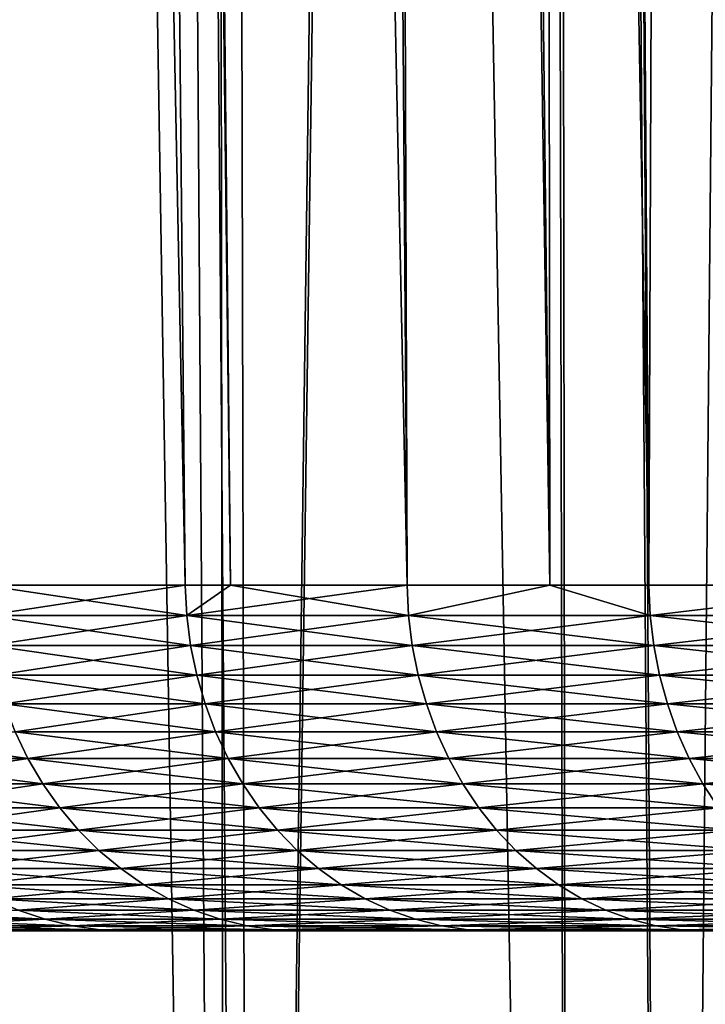
# Model space of a CAD drawing. Extents: x -75 to 75, y -59 to 0.
# Drawn here: x -18 to -16, y -51 to -49 of the extents above; entities that cross this region are included whole.
import ezdxf

# ---------------------------------------------------------------- set-up
doc = ezdxf.new("R2010")
doc.units = 0
doc.layers.add('L1', color=7, linetype='CONTINUOUS')
doc.layers.add('L3', color=7, linetype='CONTINUOUS')

msp = doc.modelspace()

# ---------------------------------------------------------------- linework, layer by layer
at = {"layer": 'L1', "color": 7}
for points in [[(-18.14044, -58.57418, -21.54613), (-17.8326, -11.56516, -20.49205), (-18.27131, -11.56516, -21.0383)], [(-18.14044, -58.57418, -48.45387), (-18.27131, -11.56516, -48.9617), (-17.51774, -58.57418, -49.25179)], [(-17.51774, -58.57418, -49.25179), (-18.27131, -11.56516, -48.9617), (-17.8326, -11.56516, -49.50795)], [(-17.51774, -58.57418, -20.74821), (-17.8326, -11.56516, -20.49205), (-18.14044, -58.57418, -21.54613)], [(-17.51774, -58.57418, -20.74821), (-17.57544, -11.56516, -20.17185), (-17.8326, -11.56516, -20.49205)], [(-17.51774, -58.57418, -49.25179), (-17.8326, -11.56516, -49.50795), (-17.45844, -58.57418, -49.32777)], [(-17.45844, -58.57418, -49.32777), (-17.8326, -11.56516, -49.50795), (-17.57544, -11.56516, -49.82815)], [(-17.45844, -58.57418, -20.67223), (-16.83852, -11.56516, -19.34004), (-17.57544, -11.56516, -20.17185)], [(-17.45844, -58.57418, -20.67223), (-17.57544, -11.56516, -20.17185), (-17.51774, -58.57418, -20.74821)], [(-17.45844, -58.57418, -49.32777), (-17.57544, -11.56516, -49.82815), (-16.73438, -58.57418, -50.16716)], [(-16.73438, -58.57418, -50.16716), (-17.57544, -11.56516, -49.82815), (-16.83852, -11.56516, -50.65996)], [(-17.45844, -58.57418, -20.67223), (-16.73438, -58.57418, -19.83284), (-16.80477, -11.56516, -19.30547)], [(-16.80477, -11.56516, -19.30547), (-16.83852, -11.56516, -19.34004), (-17.45844, -58.57418, -20.67223)], [(-16.73438, -58.57418, -50.16716), (-16.83852, -11.56516, -50.65996), (-16.50176, -58.57418, -50.41149)], [(-16.50176, -58.57418, -50.41149), (-16.83852, -11.56516, -50.65996), (-16.80477, -11.56516, -50.69453)], [(-16.80477, -11.56516, -19.30547), (-16.73438, -58.57418, -19.83284), (-16.50176, -58.57418, -19.58851)], [(-16.80477, -11.56516, -19.30547), (-16.50176, -58.57418, -19.58851), (-16.06227, -11.56516, -18.5448)], [(-16.50176, -58.57418, -50.41149), (-16.80477, -11.56516, -50.69453), (-15.97001, -58.57418, -50.97001)], [(-15.97001, -58.57418, -50.97001), (-16.80477, -11.56516, -50.69453), (-16.06227, -11.56516, -51.4552)], [(-16.06227, -11.56516, -18.5448), (-16.50176, -58.57418, -19.58851), (-15.97001, -58.57418, -19.02999)]]:
    msp.add_3dface(points, dxfattribs=at)
at = {"layer": 'L3', "color": 7}
for points in [[(-18.071, -50.06117, 43.45814), (-17.98595, -11.15419, 44.82113), (-18.40118, -11.15419, 44.02621)], [(-18.071, -50.06117, 26.54186), (-18.40118, -11.15419, 25.97379), (-17.61162, -50.06117, 25.6228)], [(-17.61162, -50.06117, 25.6228), (-18.40118, -11.15419, 25.97379), (-17.98595, -11.15419, 25.17887)], [(-17.61162, -50.06117, 44.3772), (-17.98595, -11.15419, 44.82113), (-18.071, -50.06117, 43.45814)], [(-17.50812, -50.06117, 44.56008), (-17.92039, -11.15419, 44.94663), (-17.98595, -11.15419, 44.82113)], [(-17.50812, -50.06117, 44.56008), (-17.98595, -11.15419, 44.82113), (-17.61162, -50.06117, 44.3772)], [(-17.61162, -50.06117, 25.6228), (-17.98595, -11.15419, 25.17887), (-17.50812, -50.06117, 25.43992)], [(-17.50812, -50.06117, 25.43992), (-17.98595, -11.15419, 25.17887), (-17.92039, -11.15419, 25.05337)], [(-17.10555, -50.06117, 45.27139), (-17.92039, -11.15419, 44.94663), (-17.50812, -50.06117, 44.56008)], [(-17.10555, -50.06117, 45.27139), (-17.3936, -11.15419, 45.84152), (-17.92039, -11.15419, 44.94663)], [(-17.50812, -50.06117, 25.43992), (-17.92039, -11.15419, 25.05337), (-17.10555, -50.06117, 24.72861)], [(-17.10555, -50.06117, 24.72861), (-17.92039, -11.15419, 25.05337), (-17.3936, -11.15419, 24.15848)], [(-17.10555, -50.06117, 45.27139), (-17.23777, -11.15419, 46.07797), (-17.3936, -11.15419, 45.84152)], [(-17.10555, -50.06117, 24.72861), (-17.3936, -11.15419, 24.15848), (-16.77969, -50.06117, 24.21631)], [(-16.77969, -50.06117, 24.21631), (-17.3936, -11.15419, 24.15848), (-17.23777, -11.15419, 23.92203)], [(-16.77969, -50.06117, 45.78369), (-16.82216, -11.15419, 46.70857), (-17.23777, -11.15419, 46.07797)], [(-16.77969, -50.06117, 45.78369), (-17.23777, -11.15419, 46.07797), (-17.10555, -50.06117, 45.27139)], [(-16.77969, -50.06117, 24.21631), (-17.23777, -11.15419, 23.92203), (-16.55411, -50.06117, 23.86166)], [(-16.55411, -50.06117, 23.86166), (-17.23777, -11.15419, 23.92203), (-16.82216, -11.15419, 23.29143)], [(-16.55411, -50.06117, 46.13834), (-16.40309, -11.15419, 47.27927), (-16.82216, -11.15419, 46.70857)], [(-16.55411, -50.06117, 46.13834), (-16.82216, -11.15419, 46.70857), (-16.77969, -50.06117, 45.78369)], [(-16.55411, -50.06117, 23.86166), (-16.82216, -11.15419, 23.29143), (-15.9723, -50.06117, 23.04327)], [(-15.9723, -50.06117, 23.04327), (-16.82216, -11.15419, 23.29143), (-16.40309, -11.15419, 22.72073)], [(-15.9723, -50.06117, 46.95673), (-16.40309, -11.15419, 47.27927), (-16.55411, -50.06117, 46.13834)], [(-18.06742, -50.13023, 26.54354), (-18.071, -50.06117, 26.54186), (-17.60813, -50.13023, 25.62466)], [(-17.60813, -50.13023, 25.62466), (-18.071, -50.06117, 26.54186), (-17.61162, -50.06117, 25.6228)], [(-18.06742, -50.13023, 43.45647), (-17.61162, -50.06117, 44.3772), (-18.071, -50.06117, 43.45814)], [(-17.60813, -50.13023, 44.37534), (-17.61162, -50.06117, 44.3772), (-18.06742, -50.13023, 43.45647)], [(-17.60813, -50.13023, 25.62466), (-17.61162, -50.06117, 25.6228), (-17.50812, -50.06117, 25.43992)], [(-17.60813, -50.13023, 44.37534), (-17.50812, -50.06117, 44.56008), (-17.61162, -50.06117, 44.3772)], [(-17.10216, -50.13023, 24.73065), (-17.60813, -50.13023, 25.62466), (-17.50812, -50.06117, 25.43992)], [(-17.10216, -50.13023, 45.26935), (-17.10555, -50.06117, 45.27139), (-17.60813, -50.13023, 44.37534)], [(-17.10555, -50.06117, 45.27139), (-17.50812, -50.06117, 44.56008), (-17.60813, -50.13023, 44.37534)], [(-17.50812, -50.06117, 25.43992), (-17.10555, -50.06117, 24.72861), (-17.10216, -50.13023, 24.73065)], [(-16.77969, -50.06117, 24.21631), (-17.10216, -50.13023, 24.73065), (-17.10555, -50.06117, 24.72861)], [(-16.77969, -50.06117, 45.78369), (-17.10555, -50.06117, 45.27139), (-17.10216, -50.13023, 45.26935)], [(-16.55083, -50.13023, 23.86387), (-17.10216, -50.13023, 24.73065), (-16.77969, -50.06117, 24.21631)], [(-17.10216, -50.13023, 45.26935), (-16.55083, -50.13023, 46.13613), (-16.77969, -50.06117, 45.78369)], [(-16.77969, -50.06117, 24.21631), (-16.55411, -50.06117, 23.86166), (-16.55083, -50.13023, 23.86387)], [(-16.55083, -50.13023, 46.13613), (-16.55411, -50.06117, 46.13834), (-16.77969, -50.06117, 45.78369)], [(-16.55411, -50.06117, 23.86166), (-15.9723, -50.06117, 23.04327), (-16.55083, -50.13023, 23.86387)], [(-16.55083, -50.13023, 46.13613), (-15.9723, -50.06117, 46.95673), (-16.55411, -50.06117, 46.13834)], [(-16.55083, -50.13023, 23.86387), (-15.9723, -50.06117, 23.04327), (-15.95561, -50.13023, 23.02661)], [(-15.95561, -50.13023, 46.97338), (-15.9723, -50.06117, 46.95673), (-16.55083, -50.13023, 46.13613)], [(-17.60813, -50.13023, 25.62466), (-17.59939, -50.19869, 25.62932), (-18.06742, -50.13023, 26.54354)], [(-18.06742, -50.13023, 43.45647), (-18.05845, -50.19869, 43.45226), (-17.60813, -50.13023, 44.37534)], [(-18.05845, -50.19869, 26.54774), (-18.06742, -50.13023, 26.54354), (-17.59939, -50.19869, 25.62932)], [(-17.59939, -50.19869, 44.37068), (-17.60813, -50.13023, 44.37534), (-18.05845, -50.19869, 43.45226)], [(-17.09366, -50.19869, 24.73575), (-17.59939, -50.19869, 25.62932), (-17.60813, -50.13023, 25.62466)], [(-17.10216, -50.13023, 24.73065), (-17.09366, -50.19869, 24.73575), (-17.60813, -50.13023, 25.62466)], [(-17.10216, -50.13023, 45.26935), (-17.60813, -50.13023, 44.37534), (-17.59939, -50.19869, 44.37068)], [(-17.59939, -50.19869, 44.37068), (-17.09366, -50.19869, 45.26426), (-17.10216, -50.13023, 45.26935)], [(-16.55083, -50.13023, 23.86387), (-16.54261, -50.19869, 23.8694), (-17.10216, -50.13023, 24.73065)], [(-16.54261, -50.19869, 23.8694), (-17.09366, -50.19869, 24.73575), (-17.10216, -50.13023, 24.73065)], [(-17.10216, -50.13023, 45.26935), (-17.09366, -50.19869, 45.26426), (-16.55083, -50.13023, 46.13613)], [(-17.09366, -50.19869, 45.26426), (-16.54261, -50.19869, 46.13061), (-16.55083, -50.13023, 46.13613)], [(-16.55083, -50.13023, 46.13613), (-16.54261, -50.19869, 46.13061), (-15.95561, -50.13023, 46.97338)], [(-16.55083, -50.13023, 23.86387), (-15.95561, -50.13023, 23.02661), (-15.94768, -50.19869, 23.03256)], [(-15.94768, -50.19869, 23.03256), (-16.54261, -50.19869, 23.8694), (-16.55083, -50.13023, 23.86387)], [(-16.54261, -50.19869, 46.13061), (-15.94768, -50.19869, 46.96744), (-15.95561, -50.13023, 46.97338)], [(-18.05845, -50.19869, 26.54774), (-17.59939, -50.19869, 25.62932), (-17.58546, -50.26603, 25.63673)], [(-17.58546, -50.26603, 25.63673), (-18.04415, -50.26603, 26.55442), (-18.05845, -50.19869, 26.54774)], [(-17.59939, -50.19869, 44.37068), (-18.05845, -50.19869, 43.45226), (-18.04415, -50.26603, 43.44558)], [(-18.04415, -50.26603, 43.44558), (-17.58546, -50.26603, 44.36327), (-17.59939, -50.19869, 44.37068)], [(-17.09366, -50.19869, 24.73575), (-17.08013, -50.26603, 24.74387), (-17.59939, -50.19869, 25.62932)], [(-17.58546, -50.26603, 25.63673), (-17.59939, -50.19869, 25.62932), (-17.08013, -50.26603, 24.74387)], [(-17.59939, -50.19869, 44.37068), (-17.58546, -50.26603, 44.36327), (-17.09366, -50.19869, 45.26426)], [(-17.58546, -50.26603, 44.36327), (-17.08013, -50.26603, 45.25613), (-17.09366, -50.19869, 45.26426)], [(-16.52951, -50.26603, 23.87821), (-17.08013, -50.26603, 24.74387), (-17.09366, -50.19869, 24.73575)], [(-17.09366, -50.19869, 45.26426), (-17.08013, -50.26603, 45.25613), (-16.54261, -50.19869, 46.13061)], [(-16.54261, -50.19869, 23.8694), (-16.52951, -50.26603, 23.87821), (-17.09366, -50.19869, 24.73575)], [(-17.08013, -50.26603, 45.25613), (-16.52951, -50.26603, 46.12179), (-16.54261, -50.19869, 46.13061)], [(-16.54261, -50.19869, 46.13061), (-16.52951, -50.26603, 46.12179), (-15.94768, -50.19869, 46.96744)], [(-15.94768, -50.19869, 23.03256), (-15.93506, -50.26603, 23.04203), (-16.54261, -50.19869, 23.8694)], [(-15.93506, -50.26603, 23.04203), (-16.52951, -50.26603, 23.87821), (-16.54261, -50.19869, 23.8694)], [(-16.52951, -50.26603, 46.12179), (-15.93506, -50.26603, 46.95797), (-15.94768, -50.19869, 46.96744)], [(-17.56645, -50.33176, 25.64686), (-18.02464, -50.33176, 26.56356), (-18.04415, -50.26603, 26.55442)], [(-17.58546, -50.26603, 25.63673), (-17.56645, -50.33176, 25.64686), (-18.04415, -50.26603, 26.55442)], [(-18.04415, -50.26603, 43.44558), (-18.02464, -50.33176, 43.43644), (-17.58546, -50.26603, 44.36327)], [(-18.02464, -50.33176, 43.43644), (-17.56645, -50.33176, 44.35314), (-17.58546, -50.26603, 44.36327)], [(-17.58546, -50.26603, 44.36327), (-17.56645, -50.33176, 44.35314), (-17.08013, -50.26603, 45.25613)], [(-17.58546, -50.26603, 25.63673), (-17.08013, -50.26603, 24.74387), (-17.06167, -50.33176, 24.75496)], [(-17.06167, -50.33176, 24.75496), (-17.56645, -50.33176, 25.64686), (-17.58546, -50.26603, 25.63673)], [(-17.56645, -50.33176, 44.35314), (-17.06167, -50.33176, 45.24504), (-17.08013, -50.26603, 45.25613)], [(-16.52951, -50.26603, 23.87821), (-16.51164, -50.33176, 23.89023), (-17.08013, -50.26603, 24.74387)], [(-17.08013, -50.26603, 45.25613), (-17.06167, -50.33176, 45.24504), (-16.52951, -50.26603, 46.12179)], [(-17.06167, -50.33176, 24.75496), (-17.08013, -50.26603, 24.74387), (-16.51164, -50.33176, 23.89023)], [(-17.06167, -50.33176, 45.24504), (-16.51164, -50.33176, 46.10977), (-16.52951, -50.26603, 46.12179)], [(-15.91783, -50.33176, 23.05496), (-16.51164, -50.33176, 23.89023), (-16.52951, -50.26603, 23.87821)], [(-15.93506, -50.26603, 23.04203), (-15.91783, -50.33176, 23.05496), (-16.52951, -50.26603, 23.87821)], [(-16.52951, -50.26603, 46.12179), (-16.51164, -50.33176, 46.10977), (-15.93506, -50.26603, 46.95797)], [(-16.51164, -50.33176, 46.10977), (-15.91783, -50.33176, 46.94504), (-15.93506, -50.26603, 46.95797)], [(-17.56645, -50.33176, 25.64686), (-17.54249, -50.39539, 25.65961), (-18.02464, -50.33176, 26.56356)], [(-17.54249, -50.39539, 25.65961), (-18.00006, -50.39539, 26.57506), (-18.02464, -50.33176, 26.56356)], [(-18.02464, -50.33176, 43.43644), (-18.00006, -50.39539, 43.42494), (-17.56645, -50.33176, 44.35314)], [(-18.00006, -50.39539, 43.42494), (-17.54249, -50.39539, 44.34039), (-17.56645, -50.33176, 44.35314)], [(-17.0384, -50.39539, 24.76893), (-17.54249, -50.39539, 25.65961), (-17.56645, -50.33176, 25.64686)], [(-17.56645, -50.33176, 44.35314), (-17.54249, -50.39539, 44.34039), (-17.06167, -50.33176, 45.24504)], [(-17.06167, -50.33176, 24.75496), (-17.0384, -50.39539, 24.76893), (-17.56645, -50.33176, 25.64686)], [(-17.54249, -50.39539, 44.34039), (-17.0384, -50.39539, 45.23107), (-17.06167, -50.33176, 45.24504)], [(-17.06167, -50.33176, 24.75496), (-16.51164, -50.33176, 23.89023), (-16.48913, -50.39539, 23.90538)], [(-16.48913, -50.39539, 23.90538), (-17.0384, -50.39539, 24.76893), (-17.06167, -50.33176, 24.75496)], [(-17.06167, -50.33176, 45.24504), (-17.0384, -50.39539, 45.23107), (-16.51164, -50.33176, 46.10977)], [(-17.0384, -50.39539, 45.23107), (-16.48913, -50.39539, 46.09462), (-16.51164, -50.33176, 46.10977)], [(-15.91783, -50.33176, 23.05496), (-15.89613, -50.39539, 23.07125), (-16.51164, -50.33176, 23.89023)], [(-16.48913, -50.39539, 23.90538), (-16.51164, -50.33176, 23.89023), (-15.89613, -50.39539, 23.07125)], [(-16.51164, -50.33176, 46.10977), (-16.48913, -50.39539, 46.09462), (-15.91783, -50.33176, 46.94504)], [(-16.48913, -50.39539, 46.09462), (-15.89613, -50.39539, 46.92875), (-15.91783, -50.33176, 46.94504)], [(-18.00006, -50.39539, 26.57506), (-17.9706, -50.45643, 26.58885), (-18.4099, -50.39539, 27.51285)], [(-17.9706, -50.45643, 26.58885), (-18.37977, -50.45643, 27.52511), (-18.4099, -50.39539, 27.51285)], [(-18.37977, -50.45643, 42.47489), (-17.9706, -50.45643, 43.41115), (-18.00006, -50.39539, 43.42494)], [(-17.54249, -50.39539, 25.65961), (-17.51378, -50.45643, 25.6749), (-18.00006, -50.39539, 26.57506)], [(-18.00006, -50.39539, 43.42494), (-17.9706, -50.45643, 43.41115), (-17.54249, -50.39539, 44.34039)], [(-17.51378, -50.45643, 25.6749), (-17.9706, -50.45643, 26.58885), (-18.00006, -50.39539, 26.57506)], [(-17.9706, -50.45643, 43.41115), (-17.51378, -50.45643, 44.3251), (-17.54249, -50.39539, 44.34039)], [(-17.0384, -50.39539, 24.76893), (-17.01051, -50.45643, 24.78568), (-17.54249, -50.39539, 25.65961)], [(-17.01051, -50.45643, 24.78568), (-17.51378, -50.45643, 25.6749), (-17.54249, -50.39539, 25.65961)], [(-17.54249, -50.39539, 44.34039), (-17.51378, -50.45643, 44.3251), (-17.0384, -50.39539, 45.23107)], [(-17.51378, -50.45643, 44.3251), (-17.01051, -50.45643, 45.21432), (-17.0384, -50.39539, 45.23107)], [(-16.46213, -50.45643, 23.92354), (-17.01051, -50.45643, 24.78568), (-17.0384, -50.39539, 24.76893)], [(-16.48913, -50.39539, 23.90538), (-16.46213, -50.45643, 23.92354), (-17.0384, -50.39539, 24.76893)], [(-17.0384, -50.39539, 45.23107), (-17.01051, -50.45643, 45.21432), (-16.48913, -50.39539, 46.09462)], [(-17.01051, -50.45643, 45.21432), (-16.46213, -50.45643, 46.07646), (-16.48913, -50.39539, 46.09462)], [(-16.48913, -50.39539, 46.09462), (-16.46213, -50.45643, 46.07646), (-15.89613, -50.39539, 46.92875)], [(-16.48913, -50.39539, 23.90538), (-15.89613, -50.39539, 23.07125), (-15.87011, -50.45643, 23.09078)], [(-15.87011, -50.45643, 23.09078), (-16.46213, -50.45643, 23.92354), (-16.48913, -50.39539, 23.90538)], [(-15.87011, -50.45643, 46.90922), (-15.89613, -50.39539, 46.92875), (-16.46213, -50.45643, 46.07646)], [(-17.93647, -50.51444, 26.60483), (-18.34486, -50.51444, 27.53931), (-18.37977, -50.45643, 27.52511)], [(-18.37977, -50.45643, 42.47489), (-18.34486, -50.51444, 42.46069), (-17.9706, -50.45643, 43.41115)], [(-17.9706, -50.45643, 26.58885), (-17.93647, -50.51444, 26.60483), (-18.37977, -50.45643, 27.52511)], [(-18.34486, -50.51444, 42.46069), (-17.93647, -50.51444, 43.39517), (-17.9706, -50.45643, 43.41115)], [(-17.51378, -50.45643, 25.6749), (-17.48051, -50.51444, 25.69261), (-17.9706, -50.45643, 26.58885)], [(-17.48051, -50.51444, 25.69261), (-17.93647, -50.51444, 26.60483), (-17.9706, -50.45643, 26.58885)], [(-17.9706, -50.45643, 43.41115), (-17.93647, -50.51444, 43.39517), (-17.51378, -50.45643, 44.3251)], [(-17.93647, -50.51444, 43.39517), (-17.48051, -50.51444, 44.30739), (-17.51378, -50.45643, 44.3251)], [(-17.01051, -50.45643, 24.78568), (-16.9782, -50.51444, 24.80508), (-17.51378, -50.45643, 25.6749)], [(-16.9782, -50.51444, 24.80508), (-17.48051, -50.51444, 25.69261), (-17.51378, -50.45643, 25.6749)], [(-17.51378, -50.45643, 44.3251), (-17.48051, -50.51444, 44.30739), (-17.01051, -50.45643, 45.21432)], [(-17.48051, -50.51444, 44.30739), (-16.9782, -50.51444, 45.19492), (-17.01051, -50.45643, 45.21432)], [(-16.46213, -50.45643, 23.92354), (-16.43087, -50.51444, 23.94458), (-17.01051, -50.45643, 24.78568)], [(-16.43087, -50.51444, 23.94458), (-16.9782, -50.51444, 24.80508), (-17.01051, -50.45643, 24.78568)], [(-17.01051, -50.45643, 45.21432), (-16.9782, -50.51444, 45.19492), (-16.46213, -50.45643, 46.07646)], [(-16.43087, -50.51444, 46.05542), (-16.46213, -50.45643, 46.07646), (-16.9782, -50.51444, 45.19492)], [(-15.83996, -50.51444, 23.1134), (-16.43087, -50.51444, 23.94458), (-16.46213, -50.45643, 23.92354)], [(-15.87011, -50.45643, 23.09078), (-15.83996, -50.51444, 23.1134), (-16.46213, -50.45643, 23.92354)], [(-15.87011, -50.45643, 46.90922), (-16.46213, -50.45643, 46.07646), (-16.43087, -50.51444, 46.05542)], [(-16.43087, -50.51444, 46.05542), (-15.83996, -50.51444, 46.8866), (-15.87011, -50.45643, 46.90922)], [(-17.93647, -50.51444, 26.60483), (-17.89793, -50.56897, 26.62287), (-18.34486, -50.51444, 27.53931)], [(-18.30544, -50.56897, 27.55534), (-18.34486, -50.51444, 27.53931), (-17.89793, -50.56897, 26.62287)], [(-18.34486, -50.51444, 42.46069), (-18.30544, -50.56897, 42.44466), (-17.93647, -50.51444, 43.39517)], [(-18.30544, -50.56897, 42.44466), (-17.89793, -50.56897, 43.37713), (-17.93647, -50.51444, 43.39517)], [(-17.44295, -50.56897, 25.71261), (-17.89793, -50.56897, 26.62287), (-17.93647, -50.51444, 26.60483)], [(-17.48051, -50.51444, 25.69261), (-17.44295, -50.56897, 25.71261), (-17.93647, -50.51444, 26.60483)], [(-17.93647, -50.51444, 43.39517), (-17.89793, -50.56897, 43.37713), (-17.48051, -50.51444, 44.30739)], [(-17.89793, -50.56897, 43.37713), (-17.44295, -50.56897, 44.28739), (-17.48051, -50.51444, 44.30739)], [(-17.48051, -50.51444, 44.30739), (-17.44295, -50.56897, 44.28739), (-16.9782, -50.51444, 45.19492)], [(-16.9782, -50.51444, 24.80508), (-16.94172, -50.56897, 24.82698), (-17.48051, -50.51444, 25.69261)], [(-16.94172, -50.56897, 24.82698), (-17.44295, -50.56897, 25.71261), (-17.48051, -50.51444, 25.69261)], [(-16.94172, -50.56897, 45.17302), (-16.9782, -50.51444, 45.19492), (-17.44295, -50.56897, 44.28739)], [(-16.43087, -50.51444, 23.94458), (-16.39556, -50.56897, 23.96833), (-16.9782, -50.51444, 24.80508)], [(-16.39556, -50.56897, 23.96833), (-16.94172, -50.56897, 24.82698), (-16.9782, -50.51444, 24.80508)], [(-16.43087, -50.51444, 46.05542), (-16.9782, -50.51444, 45.19492), (-16.94172, -50.56897, 45.17302)], [(-16.94172, -50.56897, 45.17302), (-16.39556, -50.56897, 46.03167), (-16.43087, -50.51444, 46.05542)], [(-15.83996, -50.51444, 23.1134), (-15.80593, -50.56897, 23.13894), (-16.43087, -50.51444, 23.94458)], [(-15.80593, -50.56897, 23.13894), (-16.39556, -50.56897, 23.96833), (-16.43087, -50.51444, 23.94458)], [(-16.43087, -50.51444, 46.05542), (-16.39556, -50.56897, 46.03167), (-15.83996, -50.51444, 46.8866)], [(-18.30544, -50.56897, 27.55534), (-17.89793, -50.56897, 26.62287), (-17.85526, -50.61962, 26.64283)], [(-17.85526, -50.61962, 26.64283), (-18.2618, -50.61962, 27.57308), (-18.30544, -50.56897, 27.55534)], [(-18.30544, -50.56897, 42.44466), (-18.2618, -50.61962, 42.42692), (-17.89793, -50.56897, 43.37713)], [(-18.2618, -50.61962, 42.42692), (-17.85526, -50.61962, 43.35716), (-17.89793, -50.56897, 43.37713)], [(-17.44295, -50.56897, 25.71261), (-17.40137, -50.61962, 25.73475), (-17.89793, -50.56897, 26.62287)], [(-17.89793, -50.56897, 43.37713), (-17.85526, -50.61962, 43.35716), (-17.44295, -50.56897, 44.28739)], [(-17.85526, -50.61962, 26.64283), (-17.89793, -50.56897, 26.62287), (-17.40137, -50.61962, 25.73475)], [(-17.40137, -50.61962, 44.26525), (-17.44295, -50.56897, 44.28739), (-17.85526, -50.61962, 43.35716)], [(-16.90133, -50.61962, 24.85123), (-17.40137, -50.61962, 25.73475), (-17.44295, -50.56897, 25.71261)], [(-16.94172, -50.56897, 24.82698), (-16.90133, -50.61962, 24.85123), (-17.44295, -50.56897, 25.71261)], [(-16.94172, -50.56897, 45.17302), (-17.44295, -50.56897, 44.28739), (-17.40137, -50.61962, 44.26525)], [(-17.40137, -50.61962, 44.26525), (-16.90133, -50.61962, 45.14877), (-16.94172, -50.56897, 45.17302)], [(-16.39556, -50.56897, 23.96833), (-16.35648, -50.61962, 23.99463), (-16.94172, -50.56897, 24.82698)], [(-16.35648, -50.61962, 23.99463), (-16.90133, -50.61962, 24.85123), (-16.94172, -50.56897, 24.82698)], [(-16.94172, -50.56897, 45.17302), (-16.90133, -50.61962, 45.14877), (-16.39556, -50.56897, 46.03167)], [(-16.90133, -50.61962, 45.14877), (-16.35648, -50.61962, 46.00537), (-16.39556, -50.56897, 46.03167)], [(-17.80879, -50.66602, 26.66458), (-18.21428, -50.66602, 27.59241), (-18.2618, -50.61962, 27.57308)], [(-18.2618, -50.61962, 42.42692), (-18.21428, -50.66602, 42.40759), (-17.85526, -50.61962, 43.35716)], [(-17.85526, -50.61962, 26.64283), (-17.80879, -50.66602, 26.66458), (-18.2618, -50.61962, 27.57308)], [(-17.80879, -50.66602, 43.33542), (-17.85526, -50.61962, 43.35716), (-18.21428, -50.66602, 42.40759)], [(-17.85526, -50.61962, 26.64283), (-17.40137, -50.61962, 25.73475), (-17.35608, -50.66602, 25.75886)], [(-17.35608, -50.66602, 25.75886), (-17.80879, -50.66602, 26.66458), (-17.85526, -50.61962, 26.64283)], [(-17.40137, -50.61962, 44.26525), (-17.85526, -50.61962, 43.35716), (-17.80879, -50.66602, 43.33542)], [(-17.80879, -50.66602, 43.33542), (-17.35608, -50.66602, 44.24114), (-17.40137, -50.61962, 44.26525)], [(-16.90133, -50.61962, 24.85123), (-16.85735, -50.66602, 24.87765), (-17.40137, -50.61962, 25.73475)], [(-17.35608, -50.66602, 25.75886), (-17.40137, -50.61962, 25.73475), (-16.85735, -50.66602, 24.87765)], [(-17.40137, -50.61962, 44.26525), (-17.35608, -50.66602, 44.24114), (-16.90133, -50.61962, 45.14877)], [(-17.35608, -50.66602, 44.24114), (-16.85735, -50.66602, 45.12236), (-16.90133, -50.61962, 45.14877)], [(-16.31391, -50.66602, 24.02327), (-16.85735, -50.66602, 24.87765), (-16.90133, -50.61962, 24.85123)], [(-16.90133, -50.61962, 45.14877), (-16.85735, -50.66602, 45.12236), (-16.35648, -50.61962, 46.00537)], [(-16.35648, -50.61962, 23.99463), (-16.31391, -50.66602, 24.02327), (-16.90133, -50.61962, 24.85123)], [(-16.85735, -50.66602, 45.12236), (-16.31391, -50.66602, 45.97673), (-16.35648, -50.61962, 46.00537)], [(-17.80879, -50.66602, 26.66458), (-17.75887, -50.70781, 26.68795), (-18.21428, -50.66602, 27.59241)], [(-17.75887, -50.70781, 26.68795), (-18.16322, -50.70781, 27.61318), (-18.21428, -50.66602, 27.59241)], [(-17.80879, -50.66602, 43.33542), (-18.21428, -50.66602, 42.40759), (-18.16322, -50.70781, 42.38682)], [(-18.16322, -50.70781, 42.38682), (-17.75887, -50.70781, 43.31205), (-17.80879, -50.66602, 43.33542)], [(-17.30743, -50.70781, 25.78477), (-17.75887, -50.70781, 26.68795), (-17.80879, -50.66602, 26.66458)], [(-17.35608, -50.66602, 25.75886), (-17.30743, -50.70781, 25.78477), (-17.80879, -50.66602, 26.66458)], [(-17.80879, -50.66602, 43.33542), (-17.75887, -50.70781, 43.31205), (-17.35608, -50.66602, 44.24114)], [(-17.75887, -50.70781, 43.31205), (-17.30743, -50.70781, 44.21523), (-17.35608, -50.66602, 44.24114)], [(-17.35608, -50.66602, 44.24114), (-17.30743, -50.70781, 44.21523), (-16.85735, -50.66602, 45.12236)], [(-17.35608, -50.66602, 25.75886), (-16.85735, -50.66602, 24.87765), (-16.81009, -50.70781, 24.90602)], [(-16.81009, -50.70781, 24.90602), (-17.30743, -50.70781, 25.78477), (-17.35608, -50.66602, 25.75886)], [(-17.30743, -50.70781, 44.21523), (-16.81009, -50.70781, 45.09398), (-16.85735, -50.66602, 45.12236)], [(-16.31391, -50.66602, 24.02327), (-16.26818, -50.70781, 24.05404), (-16.85735, -50.66602, 24.87765)], [(-16.85735, -50.66602, 45.12236), (-16.81009, -50.70781, 45.09398), (-16.31391, -50.66602, 45.97673)], [(-16.81009, -50.70781, 24.90602), (-16.85735, -50.66602, 24.87765), (-16.26818, -50.70781, 24.05404)], [(-16.81009, -50.70781, 45.09398), (-16.26818, -50.70781, 45.94596), (-16.31391, -50.66602, 45.97673)], [(-17.75887, -50.70781, 26.68795), (-17.70587, -50.74468, 26.71276), (-18.16322, -50.70781, 27.61318)], [(-17.70587, -50.74468, 26.71276), (-18.109, -50.74468, 27.63522), (-18.16322, -50.70781, 27.61318)], [(-18.16322, -50.70781, 42.38682), (-18.109, -50.74468, 42.36478), (-17.75887, -50.70781, 43.31205)], [(-18.109, -50.74468, 42.36478), (-17.70587, -50.74468, 43.28724), (-17.75887, -50.70781, 43.31205)], [(-17.30743, -50.70781, 25.78477), (-17.25577, -50.74468, 25.81227), (-17.75887, -50.70781, 26.68795)], [(-17.25577, -50.74468, 25.81227), (-17.70587, -50.74468, 26.71276), (-17.75887, -50.70781, 26.68795)], [(-17.75887, -50.70781, 43.31205), (-17.70587, -50.74468, 43.28724), (-17.30743, -50.70781, 44.21523)], [(-17.70587, -50.74468, 43.28724), (-17.25577, -50.74468, 44.18773), (-17.30743, -50.70781, 44.21523)], [(-16.75992, -50.74468, 24.93615), (-17.25577, -50.74468, 25.81227), (-17.30743, -50.70781, 25.78477)], [(-17.30743, -50.70781, 44.21523), (-17.25577, -50.74468, 44.18773), (-16.81009, -50.70781, 45.09398)], [(-16.81009, -50.70781, 24.90602), (-16.75992, -50.74468, 24.93615), (-17.30743, -50.70781, 25.78477)], [(-17.25577, -50.74468, 44.18773), (-16.75992, -50.74468, 45.06385), (-16.81009, -50.70781, 45.09398)], [(-16.81009, -50.70781, 24.90602), (-16.26818, -50.70781, 24.05404), (-16.21962, -50.74468, 24.08671)], [(-16.21962, -50.74468, 24.08671), (-16.75992, -50.74468, 24.93615), (-16.81009, -50.70781, 24.90602)], [(-16.81009, -50.70781, 45.09398), (-16.75992, -50.74468, 45.06385), (-16.26818, -50.70781, 45.94596)], [(-16.75992, -50.74468, 45.06385), (-16.21962, -50.74468, 45.91329), (-16.26818, -50.70781, 45.94596)], [(-18.109, -50.74468, 42.36478), (-18.05205, -50.77635, 42.34161), (-17.70587, -50.74468, 43.28724)], [(-17.70587, -50.74468, 26.71276), (-17.65017, -50.77635, 26.73883), (-18.109, -50.74468, 27.63522)], [(-17.65017, -50.77635, 26.73883), (-18.05205, -50.77635, 27.65839), (-18.109, -50.74468, 27.63522)], [(-18.05205, -50.77635, 42.34161), (-17.65017, -50.77635, 43.26117), (-17.70587, -50.74468, 43.28724)], [(-17.25577, -50.74468, 25.81227), (-17.2015, -50.77635, 25.84117), (-17.70587, -50.74468, 26.71276)], [(-17.70587, -50.74468, 43.28724), (-17.65017, -50.77635, 43.26117), (-17.25577, -50.74468, 44.18773)], [(-17.2015, -50.77635, 25.84117), (-17.65017, -50.77635, 26.73883), (-17.70587, -50.74468, 26.71276)], [(-17.65017, -50.77635, 43.26117), (-17.2015, -50.77635, 44.15883), (-17.25577, -50.74468, 44.18773)], [(-16.75992, -50.74468, 24.93615), (-16.7072, -50.77635, 24.9678), (-17.25577, -50.74468, 25.81227)], [(-16.7072, -50.77635, 24.9678), (-17.2015, -50.77635, 25.84117), (-17.25577, -50.74468, 25.81227)], [(-17.25577, -50.74468, 44.18773), (-17.2015, -50.77635, 44.15883), (-16.75992, -50.74468, 45.06385)], [(-17.2015, -50.77635, 44.15883), (-16.7072, -50.77635, 45.0322), (-16.75992, -50.74468, 45.06385)], [(-16.16861, -50.77635, 24.12104), (-16.7072, -50.77635, 24.9678), (-16.75992, -50.74468, 24.93615)], [(-16.21962, -50.74468, 24.08671), (-16.16861, -50.77635, 24.12104), (-16.75992, -50.74468, 24.93615)], [(-16.75992, -50.74468, 45.06385), (-16.7072, -50.77635, 45.0322), (-16.21962, -50.74468, 45.91329)], [(-16.7072, -50.77635, 45.0322), (-16.16861, -50.77635, 45.87896), (-16.21962, -50.74468, 45.91329)], [(-17.59221, -50.8026, 26.76596), (-17.99276, -50.8026, 27.6825), (-18.05205, -50.77635, 27.65839)], [(-18.05205, -50.77635, 42.34161), (-17.99276, -50.8026, 42.3175), (-17.65017, -50.77635, 43.26117)], [(-17.65017, -50.77635, 26.73883), (-17.59221, -50.8026, 26.76596), (-18.05205, -50.77635, 27.65839)], [(-17.99276, -50.8026, 42.3175), (-17.59221, -50.8026, 43.23404), (-17.65017, -50.77635, 43.26117)], [(-17.2015, -50.77635, 25.84117), (-17.14501, -50.8026, 25.87125), (-17.65017, -50.77635, 26.73883)], [(-17.14501, -50.8026, 25.87125), (-17.59221, -50.8026, 26.76596), (-17.65017, -50.77635, 26.73883)], [(-17.65017, -50.77635, 43.26117), (-17.59221, -50.8026, 43.23404), (-17.2015, -50.77635, 44.15883)], [(-17.59221, -50.8026, 43.23404), (-17.14501, -50.8026, 44.12875), (-17.2015, -50.77635, 44.15883)], [(-16.7072, -50.77635, 24.9678), (-16.65234, -50.8026, 25.00075), (-17.2015, -50.77635, 25.84117)], [(-16.65234, -50.8026, 25.00075), (-17.14501, -50.8026, 25.87125), (-17.2015, -50.77635, 25.84117)], [(-17.2015, -50.77635, 44.15883), (-17.14501, -50.8026, 44.12875), (-16.7072, -50.77635, 45.0322)], [(-17.14501, -50.8026, 44.12875), (-16.65234, -50.8026, 44.99925), (-16.7072, -50.77635, 45.0322)], [(-16.16861, -50.77635, 24.12104), (-16.11551, -50.8026, 24.15677), (-16.7072, -50.77635, 24.9678)], [(-16.11551, -50.8026, 24.15677), (-16.65234, -50.8026, 25.00075), (-16.7072, -50.77635, 24.9678)], [(-16.7072, -50.77635, 45.0322), (-16.65234, -50.8026, 44.99925), (-16.16861, -50.77635, 45.87896)], [(-16.11551, -50.8026, 45.84323), (-16.16861, -50.77635, 45.87896), (-16.65234, -50.8026, 44.99925)], [(-18.3456, -50.8026, 28.61845), (-17.99276, -50.8026, 27.6825), (-17.9316, -50.82322, 27.70737)], [(-17.9316, -50.82322, 27.70737), (-18.28324, -50.82322, 28.64014), (-18.3456, -50.8026, 28.61845)], [(-18.28324, -50.82322, 41.35986), (-17.9316, -50.82322, 42.29262), (-17.99276, -50.8026, 42.3175)], [(-17.59221, -50.8026, 26.76596), (-17.53241, -50.82322, 26.79395), (-17.99276, -50.8026, 27.6825)], [(-17.9316, -50.82322, 27.70737), (-17.99276, -50.8026, 27.6825), (-17.53241, -50.82322, 26.79395)], [(-17.99276, -50.8026, 42.3175), (-17.9316, -50.82322, 42.29262), (-17.59221, -50.8026, 43.23404)], [(-17.9316, -50.82322, 42.29262), (-17.53241, -50.82322, 43.20605), (-17.59221, -50.8026, 43.23404)], [(-17.08673, -50.82322, 25.90228), (-17.53241, -50.82322, 26.79395), (-17.59221, -50.8026, 26.76596)], [(-17.14501, -50.8026, 25.87125), (-17.08673, -50.82322, 25.90228), (-17.59221, -50.8026, 26.76596)], [(-17.59221, -50.8026, 43.23404), (-17.53241, -50.82322, 43.20605), (-17.14501, -50.8026, 44.12875)], [(-17.53241, -50.82322, 43.20605), (-17.08673, -50.82322, 44.09772), (-17.14501, -50.8026, 44.12875)], [(-17.14501, -50.8026, 44.12875), (-17.08673, -50.82322, 44.09772), (-16.65234, -50.8026, 44.99925)], [(-16.65234, -50.8026, 25.00075), (-16.59573, -50.82322, 25.03474), (-17.14501, -50.8026, 25.87125)], [(-16.59573, -50.82322, 25.03474), (-17.08673, -50.82322, 25.90228), (-17.14501, -50.8026, 25.87125)], [(-16.59573, -50.82322, 44.96526), (-16.65234, -50.8026, 44.99925), (-17.08673, -50.82322, 44.09772)], [(-16.11551, -50.8026, 24.15677), (-16.06073, -50.82322, 24.19363), (-16.65234, -50.8026, 25.00075)], [(-16.06073, -50.82322, 24.19363), (-16.59573, -50.82322, 25.03474), (-16.65234, -50.8026, 25.00075)], [(-16.11551, -50.8026, 45.84323), (-16.65234, -50.8026, 44.99925), (-16.59573, -50.82322, 44.96526)], [(-16.59573, -50.82322, 44.96526), (-16.06073, -50.82322, 45.80637), (-16.11551, -50.8026, 45.84323)], [(-17.9316, -50.82322, 27.70737), (-17.86902, -50.83806, 27.73282), (-18.28324, -50.82322, 28.64014)], [(-17.86902, -50.83806, 27.73282), (-18.21943, -50.83806, 28.66234), (-18.28324, -50.82322, 28.64014)], [(-18.28324, -50.82322, 41.35986), (-18.21943, -50.83806, 41.33767), (-17.9316, -50.82322, 42.29262)], [(-18.21943, -50.83806, 41.33767), (-17.86902, -50.83806, 42.26717), (-17.9316, -50.82322, 42.29262)], [(-17.80548, -50.84701, 27.75867), (-18.15465, -50.84701, 28.68487), (-18.21943, -50.83806, 28.66234)], [(-17.86902, -50.83806, 27.73282), (-17.80548, -50.84701, 27.75867), (-18.21943, -50.83806, 28.66234)], [(-18.21943, -50.83806, 41.33767), (-18.15465, -50.84701, 41.31513), (-17.86902, -50.83806, 42.26717)], [(-18.15465, -50.84701, 41.31513), (-17.80548, -50.84701, 42.24133), (-17.86902, -50.83806, 42.26717)], [(-17.9316, -50.82322, 27.70737), (-17.53241, -50.82322, 26.79395), (-17.47122, -50.83806, 26.82259)], [(-17.47122, -50.83806, 26.82259), (-17.86902, -50.83806, 27.73282), (-17.9316, -50.82322, 27.70737)], [(-17.9316, -50.82322, 42.29262), (-17.86902, -50.83806, 42.26717), (-17.53241, -50.82322, 43.20605)], [(-17.86902, -50.83806, 42.26717), (-17.47122, -50.83806, 43.17741), (-17.53241, -50.82322, 43.20605)], [(-17.86902, -50.83806, 42.26717), (-17.80548, -50.84701, 42.24133), (-17.47122, -50.83806, 43.17741)], [(-17.47122, -50.83806, 26.82259), (-17.4091, -50.84701, 26.85166), (-17.86902, -50.83806, 27.73282)], [(-17.4091, -50.84701, 26.85166), (-17.80548, -50.84701, 27.75867), (-17.86902, -50.83806, 27.73282)], [(-17.4091, -50.84701, 43.14834), (-17.47122, -50.83806, 43.17741), (-17.80548, -50.84701, 42.24133)], [(-17.08673, -50.82322, 25.90228), (-17.02709, -50.83806, 25.93403), (-17.53241, -50.82322, 26.79395)], [(-17.53241, -50.82322, 43.20605), (-17.47122, -50.83806, 43.17741), (-17.08673, -50.82322, 44.09772)], [(-17.47122, -50.83806, 26.82259), (-17.53241, -50.82322, 26.79395), (-17.02709, -50.83806, 25.93403)], [(-17.02709, -50.83806, 44.06597), (-17.08673, -50.82322, 44.09772), (-17.47122, -50.83806, 43.17741)], [(-17.47122, -50.83806, 26.82259), (-17.02709, -50.83806, 25.93403), (-16.96655, -50.84701, 25.96627)], [(-16.96655, -50.84701, 25.96627), (-17.4091, -50.84701, 26.85166), (-17.47122, -50.83806, 26.82259)], [(-17.02709, -50.83806, 44.06597), (-17.47122, -50.83806, 43.17741), (-17.4091, -50.84701, 43.14834)], [(-17.4091, -50.84701, 43.14834), (-16.96655, -50.84701, 44.03373), (-17.02709, -50.83806, 44.06597)], [(-16.53781, -50.83806, 25.06952), (-17.02709, -50.83806, 25.93403), (-17.08673, -50.82322, 25.90228)], [(-16.59573, -50.82322, 25.03474), (-16.53781, -50.83806, 25.06952), (-17.08673, -50.82322, 25.90228)], [(-16.59573, -50.82322, 44.96526), (-17.08673, -50.82322, 44.09772), (-17.02709, -50.83806, 44.06597)], [(-17.02709, -50.83806, 44.06597), (-16.53781, -50.83806, 44.93048), (-16.59573, -50.82322, 44.96526)], [(-16.53781, -50.83806, 25.06952), (-16.47901, -50.84701, 25.10483), (-17.02709, -50.83806, 25.93403)], [(-16.96655, -50.84701, 25.96627), (-17.02709, -50.83806, 25.93403), (-16.47901, -50.84701, 25.10483)], [(-17.02709, -50.83806, 44.06597), (-16.96655, -50.84701, 44.03373), (-16.53781, -50.83806, 44.93048)], [(-16.96655, -50.84701, 44.03373), (-16.47901, -50.84701, 44.89517), (-16.53781, -50.83806, 44.93048)], [(-16.06073, -50.82322, 24.19363), (-16.00467, -50.83806, 24.23134), (-16.59573, -50.82322, 25.03474)], [(-16.00467, -50.83806, 24.23134), (-16.53781, -50.83806, 25.06952), (-16.59573, -50.82322, 25.03474)], [(-16.59573, -50.82322, 44.96526), (-16.53781, -50.83806, 44.93048), (-16.06073, -50.82322, 45.80637)], [(-16.53781, -50.83806, 44.93048), (-16.00467, -50.83806, 45.76866), (-16.06073, -50.82322, 45.80637)], [(-15.94777, -50.84701, 24.26963), (-16.47901, -50.84701, 25.10483), (-16.53781, -50.83806, 25.06952)], [(-16.53781, -50.83806, 44.93048), (-16.47901, -50.84701, 44.89517), (-16.00467, -50.83806, 45.76866)], [(-16.00467, -50.83806, 24.23134), (-15.94777, -50.84701, 24.26963), (-16.53781, -50.83806, 25.06952)], [(-16.47901, -50.84701, 44.89517), (-15.94777, -50.84701, 45.73037), (-16.00467, -50.83806, 45.76866)], [(-19.09543, -50.85, 36.47811), (-19.1462, -50.85, 35.49314), (1.969284, -50.85, 15.94896)], [(1.969284, -50.85, 15.94896), (-19.1462, -50.85, 35.49314), (-19.1462, -50.85, 34.50686)], [(1.969284, -50.85, 15.94896), (-19.1462, -50.85, 34.50686), (-19.09543, -50.85, 33.52189)], [(-19.09543, -50.85, 36.47811), (1.969284, -50.85, 15.94896), (-18.99402, -50.85, 37.45916)], [(-19.09543, -50.85, 33.52189), (-18.99402, -50.85, 32.54084), (1.969284, -50.85, 15.94896)], [(14.05578, -50.85, 21.99018), (-18.84224, -50.85, 38.43368), (-18.99402, -50.85, 37.45916)], [(-18.99402, -50.85, 37.45916), (1.969284, -50.85, 15.94896), (2.947397, -50.85, 16.0756)], [(-18.99402, -50.85, 37.45916), (2.947397, -50.85, 16.0756), (3.917694, -50.85, 16.25242)], [(3.917694, -50.85, 16.25242), (4.877602, -50.85, 16.47895), (-18.99402, -50.85, 37.45916)], [(-18.99402, -50.85, 37.45916), (4.877602, -50.85, 16.47895), (5.824575, -50.85, 16.7546)], [(-18.99402, -50.85, 37.45916), (5.824575, -50.85, 16.7546), (6.756102, -50.85, 17.07864)], [(6.756102, -50.85, 17.07864), (7.669714, -50.85, 17.45019), (-18.99402, -50.85, 37.45916)], [(-18.99402, -50.85, 37.45916), (7.669714, -50.85, 17.45019), (8.562987, -50.85, 17.86829)], [(-18.99402, -50.85, 37.45916), (8.562987, -50.85, 17.86829), (9.433552, -50.85, 18.33182)], [(9.433552, -50.85, 18.33182), (10.2791, -50.85, 18.83955), (-18.99402, -50.85, 37.45916)], [(-18.99402, -50.85, 37.45916), (10.2791, -50.85, 18.83955), (11.09739, -50.85, 19.39013)], [(-18.99402, -50.85, 37.45916), (11.09739, -50.85, 19.39013), (11.88625, -50.85, 19.98211)], [(11.88625, -50.85, 19.98211), (12.6436, -50.85, 20.61391), (-18.99402, -50.85, 37.45916)], [(-18.99402, -50.85, 37.45916), (12.6436, -50.85, 20.61391), (13.36741, -50.85, 21.28386)], [(-18.99402, -50.85, 37.45916), (13.36741, -50.85, 21.28386), (14.05578, -50.85, 21.99018)], [(1.969284, -50.85, 15.94896), (-18.99402, -50.85, 32.54084), (-18.84224, -50.85, 31.56631)], [(14.05578, -50.85, 21.99018), (-18.6405, -50.85, 39.39911), (-18.84224, -50.85, 38.43368)], [(1.969284, -50.85, 15.94896), (-18.84224, -50.85, 31.56631), (-18.6405, -50.85, 30.60089)], [(-18.38932, -50.85, 40.35286), (-18.6405, -50.85, 39.39911), (14.05578, -50.85, 21.99018)], [(-18.6405, -50.85, 30.60089), (-18.38932, -50.85, 29.64714), (1.969284, -50.85, 15.94896)], [(-18.08938, -50.85, 41.29243), (-18.38932, -50.85, 40.35286), (14.05578, -50.85, 21.99018)], [(1.969284, -50.85, 15.94896), (-18.38932, -50.85, 29.64714), (-18.08938, -50.85, 28.70758)], [(-17.80548, -50.84701, 27.75867), (-17.74147, -50.85, 27.7847), (-18.15465, -50.84701, 28.68487)], [(-18.15465, -50.84701, 41.31513), (-18.08938, -50.85, 41.29243), (-17.80548, -50.84701, 42.24133)], [(-18.08938, -50.85, 28.70758), (-18.15465, -50.84701, 28.68487), (-17.74147, -50.85, 27.7847)], [(-17.74147, -50.85, 42.2153), (-17.80548, -50.84701, 42.24133), (-18.08938, -50.85, 41.29243)], [(14.05578, -50.85, 21.99018), (-17.74147, -50.85, 42.2153), (-18.08938, -50.85, 41.29243)], [(1.969284, -50.85, 15.94896), (-18.08938, -50.85, 28.70758), (-17.74147, -50.85, 27.7847)], [(-17.34651, -50.85, 26.88096), (-17.74147, -50.85, 27.7847), (-17.80548, -50.84701, 27.75867)], [(-17.4091, -50.84701, 26.85166), (-17.34651, -50.85, 26.88096), (-17.80548, -50.84701, 27.75867)], [(-17.4091, -50.84701, 43.14834), (-17.80548, -50.84701, 42.24133), (-17.74147, -50.85, 42.2153)], [(-17.74147, -50.85, 42.2153), (-17.34651, -50.85, 43.11904), (-17.4091, -50.84701, 43.14834)], [(14.05578, -50.85, 21.99018), (-17.34651, -50.85, 43.11904), (-17.74147, -50.85, 42.2153)], [(-17.74147, -50.85, 27.7847), (-17.34651, -50.85, 26.88096), (1.969284, -50.85, 15.94896)], [(-16.96655, -50.84701, 25.96627), (-16.90555, -50.85, 25.99875), (-17.4091, -50.84701, 26.85166)], [(-16.90555, -50.85, 25.99875), (-17.34651, -50.85, 26.88096), (-17.4091, -50.84701, 26.85166)], [(-17.4091, -50.84701, 43.14834), (-17.34651, -50.85, 43.11904), (-16.96655, -50.84701, 44.03373)], [(-17.34651, -50.85, 43.11904), (-16.90555, -50.85, 44.00125), (-16.96655, -50.84701, 44.03373)], [(-16.90555, -50.85, 44.00125), (-17.34651, -50.85, 43.11904), (14.05578, -50.85, 21.99018)], [(1.969284, -50.85, 15.94896), (-17.34651, -50.85, 26.88096), (-16.90555, -50.85, 25.99875)], [(-16.96655, -50.84701, 44.03373), (-16.90555, -50.85, 44.00125), (-16.47901, -50.84701, 44.89517)], [(-16.96655, -50.84701, 25.96627), (-16.47901, -50.84701, 25.10483), (-16.41976, -50.85, 25.1404)], [(-16.41976, -50.85, 25.1404), (-16.90555, -50.85, 25.99875), (-16.96655, -50.84701, 25.96627)], [(-16.90555, -50.85, 44.00125), (-16.41976, -50.85, 44.8596), (-16.47901, -50.84701, 44.89517)], [(14.05578, -50.85, 21.99018), (-16.41976, -50.85, 44.8596), (-16.90555, -50.85, 44.00125)], [(1.969284, -50.85, 15.94896), (-16.90555, -50.85, 25.99875), (-16.41976, -50.85, 25.1404)], [(-15.94777, -50.84701, 24.26963), (-15.89043, -50.85, 24.30821), (-16.47901, -50.84701, 25.10483)], [(-16.47901, -50.84701, 44.89517), (-16.41976, -50.85, 44.8596), (-15.94777, -50.84701, 45.73037)], [(-16.41976, -50.85, 25.1404), (-16.47901, -50.84701, 25.10483), (-15.89043, -50.85, 24.30821)]]:
    msp.add_3dface(points, dxfattribs=at)

doc.saveas('drawing.dxf')
